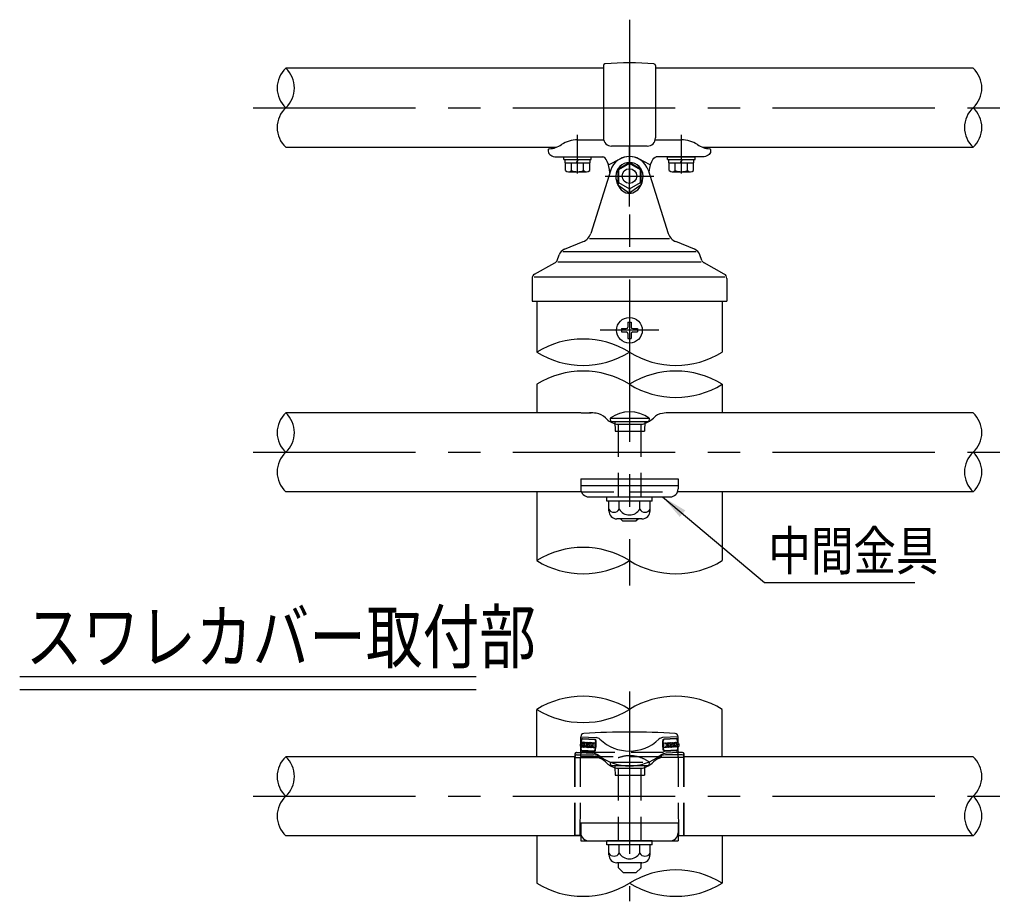
# Model space of a CAD drawing. Units: millimetres. Extents: x 93 to 9207, y 46 to 6632.
# Drawn here: x 173 to 2069, y 98 to 1795 of the extents above; entities that cross this region are included whole.
import ezdxf

# ---------------------------------------------------------------- set-up
doc = ezdxf.new("R2010")
doc.units = ezdxf.units.MM
doc.header["$LTSCALE"] = 250
doc.linetypes.add('CENTER', pattern=[2, 1.25, -0.25, 0.25, -0.25])
doc.linetypes.add('HIDDEN', pattern=[0.375, 0.25, -0.125])
for name, color, linetype in [('CENTER', 3, 'CENTER'), ('HASEN', 7, 'HIDDEN'), ('MOJI', 6, 'Continuous'), ('MOJI2', 1, 'Continuous'), ('SJC', 1, 'Continuous'), ('SJC2', 7, 'Continuous'), ('SUNPOU', 4, 'Continuous')]:
    doc.layers.add(name, color=color, linetype=linetype)
doc.styles.add('EXT08', font='ROMANS', dxfattribs={"width": 0.8, "bigfont": 'EXTFONT'})
doc.styles.get("Standard").update_dxf_attribs({"font": 'arial.ttf'})
doc.dimstyles.new('SJC', dxfattribs={"dimtxt": 0.18, "dimasz": 0.18, "dimexe": 0.18, "dimexo": 0.0625, "dimgap": 0.09, "dimtad": 0, "dimtih": 1, "dimtoh": 1, "dimdec": 4, "dimzin": 0, "dimdsep": 46, "dimtxsty": 'Standard', "dimcen": 0.09, "dimadec": 0, "dimazin": 0, "dimtfac": 1, "dimtdec": 4, "dimtofl": 0, "dimtmove": 0, "dimatfit": 3, "dimfxl": 1, "dimtolj": 1, "dimtzin": 0, "dimarcsym": 0})

# ---------------------------------------------------------------- blocks, each defined once
blk = doc.blocks.new('G')
at = {"layer": 'CENTER'}
blk.add_line((90.4, 0), (-90.4, 0), dxfattribs=at)
at = {"layer": 'SJC'}
blk.add_circle((0, 0), 39.5, dxfattribs=at)
at = {"layer": 'SJC2'}
for p, q in [((-25, 5), (-25, -5)), ((-25, 5), (-10, 5)), ((-5, 25), (5, 25)), ((-5, 25), (-5, 10)), ((5, 25), (5, 10)), ((10, 5), (25, 5)), ((25, 5), (25, -5)), ((-25, -5), (-10, -5)), ((-5, -10), (-5, -25)), ((-5, -25), (5, -25)), ((5, -10), (5, -25)), ((10, -5), (25, -5))]:
    blk.add_line(p, q, dxfattribs=at)
for centre, start, end in [((-10, 10), 270, 0), ((10, 10), 180, 270), ((-10, -10), 0, 90), ((10, -10), 90, 180)]:
    blk.add_arc(centre, 5, start, end, dxfattribs=at)
blk = doc.blocks.new('A$C4FC514EA')
at = {"layer": 'CENTER'}
for p, q in [((59.5, 58.34), (59.5, 95.49)), ((44.5, 77), (74.5, 77))]:
    blk.add_line(p, q, dxfattribs=at)
at = {"layer": 'SJC'}
for p, q in [((59.5, 85.38), (52.25, 81.19)), ((66.76, 81.19), (59.5, 85.38)), ((59.5, 85.38), (59.5, 84.8)), ((47.95, 80.74), (35.64, 41.62)), ((52.25, 81.19), (52.25, 71.69)), ((52.75, 80.9), (52.25, 81.19)), ((66.26, 80.9), (66.76, 81.19)), ((66.76, 71.69), (66.76, 81.19)), ((71.05, 80.74), (83.36, 41.62)), ((52.75, 73.1), (52.25, 71.69)), ((66.26, 73.1), (66.76, 71.69)), ((52.25, 71.69), (59.5, 66.38)), ((66.76, 71.69), (59.5, 66.38)), ((59.5, 69.2), (59.5, 66.38)), ((19.51, 32), (30.98, 36.59)), ((34.87, 38.58), (84.13, 38.58)), ((99.49, 32), (88.02, 36.59)), ((18.42, 30.6), (100.58, 30.6)), ((14.88, 25.07), (16.09, 28.45)), ((104.12, 25.07), (102.91, 28.45)), ((1.05, 16.58), (13.51, 23.45)), ((15.34, 24.13), (103.66, 24.13)), ((117.95, 16.58), (105.49, 23.45)), ((-0.5, 13.95), (-0.5, 0)), ((0.69, 15), (118.31, 15)), ((119.5, 13.95), (119.5, 0)), ((-0.5, 0), (119.5, 0))]:
    blk.add_line(p, q, dxfattribs=at)
blk.add_lwpolyline([(59.5, 84.8), (52.75, 80.9), (52.75, 73.1), (59.5, 69.2), (66.26, 73.1), (66.26, 80.9)], close=True, dxfattribs=at)
blk.add_circle((59.5, 77), 4.5, dxfattribs=at)
for centre, radius, start, end in [((59.5, 76.8), 12.2, 18.81899, 161.18101), ((59.5, 77), 8.38, 0, 180), ((28.01, 44.02), 8, 291.80141, 342.52715), ((90.99, 44.02), 8, 197.47285, 248.19859), ((21.74, 26.43), 6, 111.80141, 160.34618), ((97.26, 26.43), 6, 19.65382, 68.19859), ((12.06, 26.08), 3, 298.88658, 340.34618), ((106.94, 26.08), 3, 199.65382, 241.11342), ((2.5, 13.95), 3, 118.88658, 180), ((116.5, 13.95), 3, 0, 61.11342)]:
    blk.add_arc(centre, radius, start, end, dxfattribs=at)
blk.add_ellipse((59.5, 77), major_axis=(0, 10.62), ratio=0.788631, start_param=1.570796, end_param=4.712389, dxfattribs=at)

msp = doc.modelspace()

# ---------------------------------------------------------------- linework, layer by layer
at = {"layer": 'CENTER'}
for p, q in [((1347.104963, 1795.2589924), (1347.104963, 706.0997793)), ((622.844266, 1625.7253908), (2068.880907, 1625.7253908)), ((1247.104963, 1499.0368834), (1247.104963, 1573.5159356)), ((1447.104963, 1499.0368834), (1447.104963, 1573.5159356)), ((622.8439171, 962.447725), (2068.8805581, 962.447725)), ((1347.104963, 502.0861736), (1347.104963, 98.0817782)), ((622.8439171, 300.319127), (2068.8805581, 300.319127))]:
    msp.add_line(p, q, dxfattribs=at)
at = {"layer": 'HASEN'}
for p, q in [((1325.229963, 1016.510225), (1325.229963, 876.510225)), ((1368.979963, 1016.510225), (1368.979963, 876.510225)), ((1254.4025833, 886.510225), (1439.8073427, 886.510225)), ((1253.3546883, 376.881627), (1253.3546883, 381.8597325)), ((1256.4796883, 384.9847325), (1437.7302377, 384.9847325)), ((1440.8552377, 376.881627), (1440.8552377, 381.8597325)), ((1242.0425257, 225.006627), (1242.0425257, 375.006627)), ((1242.3550257, 225.006627), (1242.3550257, 375.006627)), ((1252.354963, 225.006627), (1252.8485828, 375.006627)), ((1253.354963, 376.881627), (1253.354963, 376.256627)), ((1253.354963, 376.881627), (1440.854963, 376.881627)), ((1310.5266009, 365.7703673), (1383.6833251, 365.7703673)), ((1440.854963, 376.881627), (1440.854963, 376.256627)), ((1441.854963, 225.006627), (1441.323713, 375.006627)), ((1451.8549003, 225.006627), (1451.8549003, 375.006627)), ((1452.1674003, 225.006627), (1452.1674003, 375.006627)), ((1318.9874293, 355.2719882), (1319.493837, 340.7703673)), ((1325.229963, 354.381627), (1325.229963, 214.381627)), ((1325.229963, 354.381627), (1325.229963, 214.381627)), ((1333.534365, 359.5203673), (1360.675561, 359.5203673)), ((1368.979963, 354.381627), (1368.979963, 214.381627)), ((1368.979963, 354.381627), (1368.979963, 214.381627)), ((1376.2625651, 355.624796), (1375.743837, 340.7703673)), ((1319.493837, 340.7703673), (1375.743837, 340.7703673)), ((1252.354963, 225.006627), (1242.0425257, 225.0063753)), ((1441.854963, 225.006627), (1452.1674003, 225.006627))]:
    msp.add_line(p, q, dxfattribs=at)
for centre, radius, start, end in [((1256.4796883, 381.8597325), 3.125, 89.9999999998, 179.9999999999), ((1437.7302377, 381.8597325), 3.125, 0.0000000002, 89.9999999998), ((1347.618837, 315.7703673), 62.5, 53.7189761093, 126.704110963)]:
    msp.add_arc(centre, radius, start, end, dxfattribs=at)
at = {"layer": 'MOJI'}
msp.add_line((1607.222975, 711.8307319), (1896.8340862, 711.8307319), dxfattribs=at)
at = {"layer": 'MOJI2'}
for p, q in [((172.9741415, 530.8125306), (1052.1984807, 530.8125306)), ((172.9741415, 505.8125306), (1052.1984807, 505.8125306))]:
    msp.add_line(p, q, dxfattribs=at)
at = {"layer": 'SJC'}
for p, q in [((1297.1049716, 1707.203598), (1297.1049716, 1567.6065742)), ((1397.1049716, 1707.203598), (1397.1049716, 1567.6065742)), ((1297.1049716, 1701.6624285), (685.344235, 1701.6624285)), ((2008.8667006, 1701.6624285), (1397.1049716, 1701.6624285)), ((1247.104963, 1563.92403), (1297.5451274, 1563.92403)), ((1396.6648158, 1563.92403), (1447.104963, 1563.92403)), ((685.344235, 1549.7874285), (1206.6485998, 1549.7874285)), ((1190.8570295, 1545.0999285), (1190.8570295, 1541.9749285)), ((1381.4799716, 1551.9815742), (1312.7299716, 1551.9815742)), ((1487.5613262, 1549.7874285), (2008.8667006, 1549.7874285)), ((1503.3528965, 1545.1286456), (1503.3528965, 1541.9749285)), ((1206.479963, 1531.0374285), (1295.542463, 1531.0374285)), ((1308.2597716, 1516.552259), (1327.6629037, 1526.893015)), ((1385.9501544, 1516.552259), (1366.5470223, 1526.893015)), ((1487.729963, 1531.0374285), (1398.667463, 1531.0374285)), ((1168.5115619, 1253.4146209), (1168.5115619, 1155.1800218)), ((1525.6983641, 1253.4146209), (1525.6983641, 1155.1804525)), ((1168.5115619, 1093.4562845), (1168.5115619, 1038.385225)), ((1525.6983641, 1093.4558537), (1525.6983641, 1038.385225)), ((1253.354963, 1038.385225), (685.3442498, 1038.385225)), ((1253.917463, 1038.385225), (1273.1338472, 1038.385225)), ((1310.118837, 1027.8989653), (1310.743837, 1021.6489653)), ((1310.118837, 1027.8989653), (1385.118837, 1027.8989653)), ((1385.118837, 1027.8989653), (1384.493837, 1021.6489653)), ((2008.863376, 1038.385225), (1424.3411515, 1038.385225)), ((1310.743837, 1021.6489653), (1384.493837, 1021.6489653)), ((1318.8390726, 1021.6489653), (1319.493837, 1002.8989653)), ((1322.104963, 1016.510225), (1372.104963, 1016.510225)), ((1376.3986015, 1021.6489653), (1375.743837, 1002.8989653)), ((1319.493837, 1002.8989653), (1375.743837, 1002.8989653)), ((1253.354963, 911.5132738), (1440.854963, 911.5132738)), ((1253.354963, 911.5132738), (1253.354963, 892.135225)), ((1440.854963, 911.5132738), (1440.854963, 892.135225)), ((1254.4025833, 886.510225), (685.3442498, 886.510225)), ((1168.5115619, 886.510225), (1168.5115619, 753.9729458)), ((1268.979963, 876.510225), (1425.229963, 876.510225)), ((1303.354963, 868.697725), (1303.354963, 876.510225)), ((1390.854963, 868.697725), (1390.854963, 876.510225)), ((2008.863376, 886.510225), (1439.8073427, 886.510225)), ((1525.6983641, 886.510225), (1525.6983641, 753.9729458)), ((1390.854963, 868.697725), (1303.354963, 868.697725)), ((1307.412132, 849.947725), (1307.412132, 868.697725)), ((1327.2585475, 853.072725), (1327.2585475, 868.697725)), ((1366.9513785, 853.072725), (1366.9513785, 868.697725)), ((1386.797794, 849.947725), (1386.797794, 868.697725)), ((1371.172794, 834.322725), (1323.037132, 834.322725)), ((1334.604963, 829.635225), (1329.917463, 834.322725)), ((1364.292463, 834.322725), (1359.604963, 829.635225)), ((1359.604963, 829.635225), (1334.604963, 829.635225)), ((1168.5115619, 376.256627), (1168.5115619, 467.5913638)), ((1525.6983641, 376.256627), (1525.6983641, 467.5913638)), ((1253.354963, 403.2814268), (1253.354963, 414.9128922)), ((1253.354963, 414.675798), (1283.2979582, 413.1065521)), ((1256.4435913, 410.6023191), (1280.7966678, 409.3260285)), ((1256.4844787, 411.3824984), (1280.8375553, 410.1062078)), ((1440.854963, 414.675798), (1410.9119678, 413.1065521)), ((1437.7254473, 411.3824984), (1413.3723707, 410.1062078)), ((1437.7663347, 410.6023191), (1413.4132582, 409.3260285)), ((1440.854963, 403.2814268), (1440.854963, 414.9128922)), ((1242.0425257, 381.725377), (1242.0425257, 375.006627)), ((1242.3550257, 376.881627), (1242.3550257, 381.725377)), ((1245.1675257, 384.850377), (1251.792463, 384.850377)), ((1245.4800257, 380.006627), (1277.8198723, 380.006627)), ((1251.792463, 384.850377), (1276.1455396, 383.5740864)), ((1253.354963, 386.412877), (1253.354963, 395.9591249)), ((1255.2578547, 387.9771187), (1279.6109313, 386.7008281)), ((1255.2987422, 388.757298), (1279.6518188, 387.4810074)), ((1438.9111838, 388.757298), (1414.5581072, 387.4810074)), ((1438.9520713, 387.9771187), (1414.5989947, 386.7008281)), ((1448.7299003, 380.006627), (1416.3900537, 380.006627)), ((1442.417463, 384.850377), (1418.0643864, 383.5740864)), ((1440.854963, 386.412877), (1440.854963, 395.9591249)), ((1444.979963, 384.850377), (1442.417463, 384.850377)), ((1449.0424003, 384.850377), (1442.417463, 384.850377)), ((1451.8549003, 375.006627), (1451.8549003, 381.725377)), ((1452.1674003, 375.006627), (1452.1674003, 381.725377)), ((1242.0425257, 376.256627), (685.3442498, 376.256627)), ((1242.0425257, 375.006627), (1292.5511334, 375.006627)), ((1242.3550257, 375.006627), (1242.3550257, 376.881627)), ((1293.2528347, 375.006627), (1292.5511334, 375.006627)), ((1310.118837, 365.7703673), (1310.26367, 365.878665)), ((1310.118837, 365.7703673), (1310.743837, 359.5203673)), ((1310.118837, 365.7703673), (1310.5266009, 365.7703673)), ((1385.118837, 365.7703673), (1383.6833251, 365.7703673)), ((1385.118837, 365.7703673), (1384.493837, 359.5203673)), ((1385.118837, 365.7703673), (1384.6029762, 366.1531367)), ((1401.6587926, 375.006627), (1400.9570913, 375.006627)), ((1438.198713, 375.006627), (1401.6587926, 375.006627)), ((1452.1674003, 375.006627), (1401.6587926, 375.006627)), ((2008.865847, 376.256627), (1452.1674003, 376.256627)), ((1310.743837, 359.5203673), (1333.534365, 359.5203673)), ((1318.8390726, 359.5203673), (1318.9874293, 355.2719882)), ((1322.104963, 354.381627), (1372.104963, 354.381627)), ((1360.675561, 359.5203673), (1384.493837, 359.5203673)), ((1376.3986015, 359.5203673), (1376.2625651, 355.624796)), ((1253.354963, 249.3846759), (1253.354963, 230.006627)), ((1253.354963, 249.3846759), (1440.854963, 249.3846759)), ((1440.854963, 249.3846759), (1440.854963, 230.006627)), ((1254.4025833, 224.381627), (685.3442498, 224.381627)), ((1168.5115619, 224.381627), (1168.5115619, 133.0468902)), ((1253.354963, 224.381627), (1253.354963, 214.381627)), ((1253.354963, 214.381627), (1440.854963, 214.381627)), ((1303.354963, 206.569127), (1303.354963, 214.381627)), ((1390.854963, 214.381627), (1303.354963, 214.381627)), ((1390.854963, 206.569127), (1390.854963, 214.381627)), ((2008.865847, 224.381627), (1439.8073427, 224.381627)), ((1440.854963, 224.381627), (1440.854963, 214.381627)), ((1441.854963, 225.006627), (1448.104963, 225.006627)), ((1525.6983641, 224.381627), (1525.6983641, 133.0468902)), ((1390.854963, 206.569127), (1303.354963, 206.569127)), ((1307.412132, 187.819127), (1307.412132, 206.569127)), ((1327.2585475, 190.944127), (1327.2585475, 206.569127)), ((1366.9513785, 190.944127), (1366.9513785, 206.569127)), ((1386.797794, 187.819127), (1386.797794, 206.569127)), ((1371.172794, 172.194127), (1323.037132, 172.194127)), ((1325.229963, 172.194127), (1325.229963, 163.1592414)), ((1368.979963, 172.194127), (1368.979963, 162.1314933)), ((1325.229963, 163.1592414), (1335.118837, 153.2703673)), ((1335.118837, 153.2703673), (1360.118837, 153.2703673)), ((1368.979963, 162.1314933), (1360.118837, 153.2703673))]:
    msp.add_line(p, q, dxfattribs=at)
for centre, radius, start, end in [((1300.2299716, 1707.203598), 3.125, 95.0620929644, 180), ((1347.1049716, 1178.0256535), 534.375, 84.9379070356, 95.0620929644), ((1393.9799716, 1707.203598), 3.125, 0, 84.9379070356), ((720.1096001, 1663.6941408), 51.4809838, 132.4786005575, 227.5213994425), ((650.5778602, 1663.6941408), 51.4809838, 312.4786005575, 47.5213994425), ((1974.1003259, 1663.6941408), 51.4809838, 312.4786005575, 47.5213994425), ((720.1096001, 1587.7566408), 51.4809838, 132.4786005575, 227.5213994425), ((2043.6320658, 1587.7566408), 51.4809838, 132.4786005575, 227.5213994425), ((1974.1003259, 1587.7566408), 51.4809838, 312.4786005575, 47.5213994425), ((1188.8229548, 1596.9958519), 50.4617564, 274.0871233088, 303.0793434869), ((1246.8090513, 1509.0109545), 54.9138728, 89.6912515581, 123.6691768644), ((1312.7299716, 1567.6065742), 15.625, 180, 270), ((1381.4799716, 1567.6065742), 15.625, 270, 0), ((1447.4008747, 1509.0109545), 54.9138728, 56.3308231356, 90.3087484419), ((1505.3869712, 1596.9958519), 50.4617564, 236.9206565131, 265.9128766912), ((1192.4195295, 1545.0999285), 1.5625, 90, 180), ((1501.7903965, 1545.0999267), 1.5625, 0, 89.9990494633), ((1307.524897, 1517.9311591), 1.5625, 197.1750756764, 298.0550553891), ((1347.104963, 1490.4124285), 41.337959, 61.944944611, 118.055031602), ((1386.685029, 1517.9311591), 1.5625, 241.9449446114, 342.8249243229), ((1257.8079136, 1010.520917), 170.000646, 58.3133960184, 121.6866039816), ((1257.8079136, 1299.8395573), 170.000646, 238.3133960184, 301.6866039816), ((1436.4013147, 1299.8395573), 170.000646, 238.3133960183, 301.6866039816), ((1257.8079136, 948.7967489), 170.000646, 58.3133960183, 121.6866039816), ((1436.4013147, 948.7967489), 170.000646, 58.3133960184, 121.6866039816), ((1436.4013147, 1238.1153893), 170.000646, 238.3133960184, 301.6866039816), ((720.1101198, 1000.416475), 51.4809838, 132.4786005575, 227.5213994425), ((650.5783798, 1000.416475), 51.4809838, 312.4786005575, 47.5213994425), ((1270.4358308, 944.635225), 93.75, 82.3207991935, 90), ((1278.787483, 1006.5747108), 31.25, 44.5338508383, 82.3207991935), ((1332.7421009, 1059.6584626), 44.4400621, 224.5338508383, 256.151276828), ((1347.618837, 977.8989653), 62.5, 53.1301023541, 126.8698976459), ((1361.4678251, 1059.6584626), 44.4400621, 283.848723172, 315.3680645557), ((1415.3314899, 1006.4824238), 31.25, 98.2883261792, 135.3680645557), ((1424.3411515, 944.635225), 93.75, 90, 98.2883261792), ((1974.099977, 1000.416475), 51.4809838, 312.4786005575, 47.5213994425), ((720.1101198, 924.478975), 51.4809838, 132.4786005575, 227.5213994425), ((2043.6317169, 924.478975), 51.4809838, 132.4786005575, 227.5213994425), ((1974.099977, 924.478975), 51.4809838, 312.4786005575, 47.5213994425), ((1268.979963, 892.135225), 15.625, 180, 270), ((1425.229963, 892.135225), 15.625, 270, 0), ((1317.3353397, 858.1690979), 11.1554054, 207.1841798362, 332.8158201638), ((1323.037132, 849.947725), 15.625, 180, 270), ((1347.104963, 865.0444099), 23.1776066, 211.0990721118, 328.9009278882), ((1376.8745863, 858.1690979), 11.1554054, 207.1841798362, 332.8158201638), ((1371.172794, 849.947725), 15.625, 270, 0), ((1257.8079136, 609.313841), 170.000646, 58.3133960184, 121.6866039816), ((1257.8079136, 898.6324814), 170.000646, 238.3133960184, 301.6866039816), ((1436.4013147, 898.6324814), 170.000646, 238.3133960183, 301.6866039816), ((1257.8082624, 322.9320437), 170.000646, 58.3133960184, 121.6866039816), ((1436.4016636, 322.9320437), 170.000646, 58.3133960184, 121.6866039816), ((1257.8082624, 612.250684), 170.000646, 238.3133960184, 301.6866039816), ((1259.604963, 414.9128922), 6.25, 93.5793217062, 180), ((1347.104963, -983.9156146), 1407.8125, 86.4206782938, 93.5793217062), ((1434.604963, 414.9128922), 6.25, 0, 86.4206782938), ((1282.7091787, 401.8719698), 11.25, 48.0351988479, 87), ((1347.104963, 469.3801349), 82.0516598, 226.120898385, 313.879101615), ((1411.5007473, 401.8719698), 11.25, 93, 131.9648011521), ((1245.1675257, 381.725377), 3.125, 90, 180), ((1245.4800257, 381.725377), 3.125, 90, 180), ((1245.4800257, 376.881627), 3.125, 90, 180), ((1251.792463, 386.412877), 1.5625, 270, 0), ((1270.9836992, 353.1707167), 30.8384417, 57.8228687846, 80.3642862123), ((1277.8198723, 353.756627), 26.25, 55.6014921328, 90), ((1347.104963, 454.9506031), 96.3903057, 231.7318684351, 308.2681315649), ((1416.3900537, 353.756627), 26.25, 90, 124.3985078672), ((1423.2262268, 353.1707167), 30.8384417, 99.6357137877, 122.1771312154), ((1442.417463, 386.412877), 1.5625, 180, 270), ((1448.7299003, 381.725377), 3.125, 0, 90), ((1448.7299003, 376.881627), 3.125, 0, 90), ((1449.0424003, 381.725377), 3.125, 0, 90), ((720.1101198, 338.287877), 51.4809838, 132.4786005575, 227.5213994425), ((650.5783798, 338.287877), 51.4809838, 312.4786005575, 47.5213994425), ((1278.787483, 344.4461129), 31.25, 44.5338508384, 77.9419508668), ((1332.7421009, 397.5298647), 44.4400621, 224.5338508384, 256.151276828), ((1361.4678251, 397.5298647), 44.4400621, 283.848723172, 315.3680645557), ((1415.3314899, 344.3538258), 31.25, 101.2193098274, 135.3680645557), ((1974.099977, 338.287877), 51.4809838, 312.4786005575, 47.5213994425), ((720.1101198, 262.350377), 51.4809838, 132.4786005575, 227.5213994425), ((2043.6317169, 262.350377), 51.4809838, 132.4786005575, 227.5213994425), ((1974.099977, 262.350377), 51.4809838, 312.4786005575, 47.5213994425), ((1268.979963, 230.006627), 15.625, 180, 270), ((1425.229963, 230.006627), 15.625, 270, 0), ((1317.3353397, 196.0405), 11.1554054, 207.1841798362, 332.8158201638), ((1347.104963, 202.9158119), 23.1776066, 211.0990721117, 328.9009278883), ((1376.8745863, 196.0405), 11.1554054, 207.1841798362, 332.8158201638), ((1323.037132, 187.819127), 15.625, 180, 270), ((1371.172794, 187.819127), 15.625, 270, 0), ((1436.4016636, -11.6124299), 170.000646, 58.3133960184, 121.6866039816), ((1257.8082624, 277.7062104), 170.000646, 238.3133960184, 301.6866039816), ((1436.4016636, 277.7062104), 170.000646, 238.3133960184, 301.6866039816)]:
    msp.add_arc(centre, radius, start, end, dxfattribs=at)
for centre, major_axis, ratio, start_param, end_param in [((1206.479963, 1541.9749285), (15.6229335, 0), 0.7000925933, 3.1415926536, 4.7123889804), ((1295.542463, 1490.4124285), (0, 40.625), 0.3461538462, -1.3290986349, 0), ((1255.6954894, 399.6890154), (-0.2453248, -4.6810759), 0.7999219813, 3.1415926536, 6.2831853072), ((1258.4209065, 399.5461824), (-0.2453248, -4.6810759), 0.7999219813, 3.1415926536, 6.2831853072), ((1255.6954894, 399.6890154), (-0.2453248, -4.6810759), 0.177144452, 2.5032241639, 3.1415926536), ((1261.1463236, 399.4033493), (-0.2453248, -4.6810759), 0.7999219813, 3.1415926536, 6.2831853072), ((1258.4209065, 399.5461824), (-0.2453248, -4.6810759), 0.177144452, 2.5032241639, 3.1415926536), ((1263.8717407, 399.2605163), (-0.2453248, -4.6810759), 0.7999219813, 3.1415926536, 6.2831853072), ((1261.1463236, 399.4033493), (-0.2453248, -4.6810759), 0.177144452, 2.5032241639, 3.1415926536), ((1266.5971578, 399.1176832), (-0.2453248, -4.6810759), 0.7999219813, 3.1415926536, 6.2831853072), ((1263.8717407, 399.2605163), (-0.2453248, -4.6810759), 0.177144452, 2.5032241639, 3.1415926536), ((1269.3225749, 398.9748502), (-0.2453248, -4.6810759), 0.7999219813, 3.1415926536, 6.2831853072), ((1266.5971578, 399.1176832), (-0.2453248, -4.6810759), 0.177144452, 2.5032241639, 3.1415926536), ((1272.047992, 398.8320171), (-0.2453248, -4.6810759), 0.7999219813, 3.1415926536, 6.2831853072), ((1269.3225749, 398.9748502), (-0.2453248, -4.6810759), 0.177144452, 2.5032241639, 3.1415926536), ((1274.7734091, 398.689184), (-0.2453248, -4.6810759), 0.7999219813, 3.1415926536, 6.2831853072), ((1272.047992, 398.8320171), (-0.2453248, -4.6810759), 0.177144452, 2.5032241639, 3.1415926536), ((1277.4988262, 398.546351), (-0.2453248, -4.6810759), 0.7999219813, 3.1415926536, 6.2831853072), ((1274.7734091, 398.689184), (-0.2453248, -4.6810759), 0.177144452, 2.5032241639, 3.1415926536), ((1280.2242433, 398.4035179), (-0.2453248, -4.6810759), 0.7999219813, 3.1415926536, 6.2831853072), ((1277.4988262, 398.546351), (-0.2453248, -4.6810759), 0.177144452, 2.5032241639, 3.1415926536), ((1280.2242433, 398.4035179), (-0.5724245, -10.9225105), 0.1751465809, 0, 3.1415926536), ((1280.2154957, 398.4039846), (-0.2540724, -4.6806093), 0.177144452, 0, 3.1415926536), ((1438.3387593, 399.6798086), (0.5724245, -10.9225105), 0.1751465809, 1.9694271898, 3.1415926536), ((1255.6954894, 399.6890154), (-0.2453248, -4.6810759), 0.177144452, 0, 0.6383684897), ((1258.4209065, 399.5461824), (-0.2453248, -4.6810759), 0.177144452, 0, 0.6383684897), ((1261.1463236, 399.4033493), (-0.2453248, -4.6810759), 0.177144452, 0, 0.6383684897), ((1263.8717407, 399.2605163), (-0.2453248, -4.6810759), 0.177144452, 0, 0.6383684897), ((1266.5971578, 399.1176832), (-0.2453248, -4.6810759), 0.177144452, 0, 0.6383684897), ((1269.3225749, 398.9748502), (-0.2453248, -4.6810759), 0.177144452, 0, 0.6383684897), ((1272.047992, 398.8320171), (-0.2453248, -4.6810759), 0.177144452, 0, 0.6383684897), ((1274.7734091, 398.689184), (-0.2453248, -4.6810759), 0.177144452, 0, 0.6383684897), ((1277.4988262, 398.546351), (-0.2453248, -4.6810759), 0.177144452, 0, 0.6383684897), ((1438.3387593, 399.6798086), (0.5724245, -10.9225105), 0.1751465809, 0, 1.1721654638)]:
    msp.add_ellipse(centre, major_axis=major_axis, ratio=ratio, start_param=start_param, end_param=end_param, dxfattribs=at)
at = {"layer": 'SJC', "extrusion": (0, 0, -1)}
for centre, major_axis, ratio, start_param, end_param in [((1487.729963, 1541.9749285), (-15.6229335, 0), 0.7000925933, 3.1415926536, 4.7123889804), ((1398.667463, 1490.4124285), (0, 40.625), 0.3461538462, -1.3290986349, 0), ((1255.8711667, 399.6798086), (-0.5724245, -10.9225105), 0.1751465809, 1.9694271898, 3.1415926536), ((1413.9856827, 398.4035179), (0.5724245, -10.9225105), 0.1751465809, 0, 3.1415926536), ((1413.9856827, 398.4035179), (0.2453248, -4.6810759), 0.177144452, 0, 3.1415926536), ((1413.9856827, 398.4035179), (0.2453248, -4.6810759), 0.7999219813, -3.1415926536, 0), ((1416.7110998, 398.546351), (0.2453248, -4.6810759), 0.177144452, 2.5032241639, 3.1415926536), ((1416.7110998, 398.546351), (0.2453248, -4.6810759), 0.7999219813, -3.1415926536, 0), ((1419.4365169, 398.689184), (0.2453248, -4.6810759), 0.177144452, 2.5032241639, 3.1415926536), ((1419.4365169, 398.689184), (0.2453248, -4.6810759), 0.7999219813, -3.1415926536, 0), ((1422.161934, 398.8320171), (0.2453248, -4.6810759), 0.177144452, 2.5032241639, 3.1415926536), ((1422.161934, 398.8320171), (0.2453248, -4.6810759), 0.7999219813, -3.1415926536, 0), ((1424.8873511, 398.9748502), (0.2453248, -4.6810759), 0.177144452, 2.5032241639, 3.1415926536), ((1424.8873511, 398.9748502), (0.2453248, -4.6810759), 0.7999219813, -3.1415926536, 0), ((1427.6127682, 399.1176832), (0.2453248, -4.6810759), 0.177144452, 2.5032241639, 3.1415926536), ((1427.6127682, 399.1176832), (0.2453248, -4.6810759), 0.7999219813, -3.1415926536, 0), ((1430.3381853, 399.2605163), (0.2453248, -4.6810759), 0.177144452, 2.5032241639, 3.1415926536), ((1430.3381853, 399.2605163), (0.2453248, -4.6810759), 0.7999219813, -3.1415926536, 0), ((1433.0636024, 399.4033493), (0.2453248, -4.6810759), 0.177144452, 2.5032241639, 3.1415926536), ((1433.0636024, 399.4033493), (0.2453248, -4.6810759), 0.7999219813, -3.1415926536, 0), ((1435.7890195, 399.5461824), (0.2453248, -4.6810759), 0.177144452, 2.5032241639, 3.1415926536), ((1435.7890195, 399.5461824), (0.2453248, -4.6810759), 0.7999219813, -3.1415926536, 0), ((1438.5144366, 399.6890154), (0.2453248, -4.6810759), 0.177144452, 2.5032241639, 3.1415926536), ((1438.5144366, 399.6890154), (0.2453248, -4.6810759), 0.7999219813, -3.1415926536, 0), ((1255.8711667, 399.6798086), (-0.5724245, -10.9225105), 0.1751465809, 0, 1.1721654638), ((1416.7110998, 398.546351), (0.2453248, -4.6810759), 0.177144452, 0, 0.6383684897), ((1419.4365169, 398.689184), (0.2453248, -4.6810759), 0.177144452, 0, 0.6383684897), ((1422.161934, 398.8320171), (0.2453248, -4.6810759), 0.177144452, 0, 0.6383684897), ((1424.8873511, 398.9748502), (0.2453248, -4.6810759), 0.177144452, 0, 0.6383684897), ((1427.6127682, 399.1176832), (0.2453248, -4.6810759), 0.177144452, 0, 0.6383684897), ((1430.3381853, 399.2605163), (0.2453248, -4.6810759), 0.177144452, 0, 0.6383684897), ((1433.0636024, 399.4033493), (0.2453248, -4.6810759), 0.177144452, 0, 0.6383684897), ((1435.7890195, 399.5461824), (0.2453248, -4.6810759), 0.177144452, 0, 0.6383684897), ((1438.5144366, 399.6890154), (0.2453248, -4.6810759), 0.177144452, 0, 0.6383684897)]:
    msp.add_ellipse(centre, major_axis=major_axis, ratio=ratio, start_param=start_param, end_param=end_param, dxfattribs=at)
at = {"layer": 'SJC'}
for points, knots in [([(1253.5552549, 404.1100271), (1253.6345475, 404.7360253), (1253.7251483, 405.355739), (1253.9274698, 406.5448998), (1254.0391523, 407.1140442), (1254.2801869, 408.1654624), (1254.4093617, 408.6473343), (1254.6826706, 409.4996743), (1254.8259131, 409.8695855), (1255.1378507, 410.4996651), (1255.3010751, 410.7622001), (1255.6383421, 411.0940177), (1255.7687174, 411.1952436), (1256.0927046, 411.3473067), (1256.2888197, 411.3927525), (1256.4844787, 411.3824984)], [1.9694271898, 1.9694271898, 1.9694271898, 1.9694271898, 2.1647881004, 2.1647881004, 2.3601490111, 2.3601490111, 2.5555099217, 2.5555099217, 2.7508708323, 2.7508708323, 2.946231743, 2.946231743, 3.0439121983, 3.0439121983, 3.1415926536, 3.1415926536, 3.1415926536, 3.1415926536]), ([(1279.6109313, 386.7008281), (1279.7360004, 386.6942735), (1279.8631909, 386.7097303), (1280.0965863, 386.7758802), (1280.2030182, 386.8257699), (1280.4839695, 386.999236), (1280.6192714, 387.1353935), (1281.0204995, 387.6519763), (1281.2006113, 388.0368249), (1281.7777557, 389.5930023), (1282.1213967, 391.1134959), (1282.6494476, 394.601638), (1282.8263899, 396.5245935), (1283.0085361, 400.000151), (1283.0335668, 401.9310679), (1282.8730187, 405.4552979), (1282.690195, 407.0033823), (1282.2788771, 408.6113629), (1282.1399796, 409.01293), (1281.7949471, 409.5686227), (1281.6746188, 409.7181772), (1281.4133387, 409.9200604), (1281.3127048, 409.980802), (1281.0875024, 410.070986), (1280.9626243, 410.0996532), (1280.8375553, 410.1062078)], [0, 0, 0, 0, 0.0654498469, 0.0654498469, 0.1308996939, 0.1308996939, 0.2617993878, 0.2617993878, 0.5235987756, 0.5235987756, 1.0471975512, 1.0471975512, 1.5707963268, 1.5707963268, 2.0943951024, 2.0943951024, 2.617993878, 2.617993878, 2.8797932658, 2.8797932658, 3.0106929597, 3.0106929597, 3.0761428066, 3.0761428066, 3.1415926536, 3.1415926536, 3.1415926536, 3.1415926536]), ([(1414.5989947, 386.7008281), (1414.4739256, 386.6942735), (1414.3467351, 386.7097303), (1414.1133397, 386.7758802), (1414.0069078, 386.8257699), (1413.7259565, 386.999236), (1413.5906546, 387.1353935), (1413.1894265, 387.6519763), (1413.0093147, 388.0368249), (1412.4321703, 389.5930023), (1412.0885293, 391.1134959), (1411.5604784, 394.601638), (1411.3835361, 396.5245935), (1411.2013899, 400.000151), (1411.1763592, 401.9310679), (1411.3369073, 405.4552979), (1411.519731, 407.0033823), (1411.9310489, 408.6113629), (1412.0699464, 409.01293), (1412.4149789, 409.5686227), (1412.5353072, 409.7181772), (1412.7965873, 409.9200604), (1412.8972212, 409.980802), (1413.1224236, 410.070986), (1413.2473017, 410.0996532), (1413.3723707, 410.1062078)], [0, 0, 0, 0, 0.0654498469, 0.0654498469, 0.1308996939, 0.1308996939, 0.2617993878, 0.2617993878, 0.5235987756, 0.5235987756, 1.0471975512, 1.0471975512, 1.5707963268, 1.5707963268, 2.0943951024, 2.0943951024, 2.617993878, 2.617993878, 2.8797932658, 2.8797932658, 3.0106929597, 3.0106929597, 3.0761428066, 3.0761428066, 3.1415926536, 3.1415926536, 3.1415926536, 3.1415926536]), ([(1440.6546711, 404.1100271), (1440.5753785, 404.7360253), (1440.4847777, 405.355739), (1440.2824562, 406.5448998), (1440.1707737, 407.1140442), (1439.9297391, 408.1654624), (1439.8005643, 408.6473343), (1439.5272554, 409.4996743), (1439.3840129, 409.8695855), (1439.0720753, 410.4996651), (1438.9088509, 410.7622001), (1438.5715839, 411.0940177), (1438.4412086, 411.1952436), (1438.1172214, 411.3473067), (1437.9211063, 411.3927525), (1437.7254473, 411.3824984)], [1.9694271898, 1.9694271898, 1.9694271898, 1.9694271898, 2.1647881004, 2.1647881004, 2.3601490111, 2.3601490111, 2.5555099217, 2.5555099217, 2.7508708323, 2.7508708323, 2.946231743, 2.946231743, 3.0439121983, 3.0439121983, 3.1415926536, 3.1415926536, 3.1415926536, 3.1415926536]), ([(1255.2578547, 387.9771187), (1255.0621957, 387.9873728), (1254.8719053, 388.0530693), (1254.5655879, 388.2381652), (1254.4465078, 388.3524645), (1254.1457728, 388.7177184), (1254.0108849, 388.9958768), (1253.7665174, 389.6551111), (1253.6627258, 390.0379688), (1253.4882816, 390.8745314), (1253.4161641, 391.3181452), (1253.354963, 391.7979618)], [0, 0, 0, 0, 0.09768045532, 0.09768045532, 0.19536091063, 0.19536091063, 0.39072182127, 0.39072182127, 0.5860827319, 0.5860827319, 0.76375148944, 0.76375148944, 0.76375148944, 0.76375148944]), ([(1438.9520713, 387.9771187), (1439.1477303, 387.9873728), (1439.3380207, 388.0530693), (1439.6443381, 388.2381652), (1439.7634182, 388.3524645), (1440.0641532, 388.7177184), (1440.1990411, 388.9958768), (1440.4434086, 389.6551111), (1440.5472002, 390.0379688), (1440.7216444, 390.8745314), (1440.7937619, 391.3181452), (1440.854963, 391.7979618)], [0, 0, 0, 0, 0.09768045532, 0.09768045532, 0.19536091063, 0.19536091063, 0.39072182127, 0.39072182127, 0.5860827319, 0.5860827319, 0.76375148944, 0.76375148944, 0.76375148944, 0.76375148944])]:
    msp.add_open_spline(points, degree=3, knots=knots, dxfattribs=at)
at = {"layer": 'SJC2'}
for p, q in [((1220.584963, 1531.0374285), (1273.624963, 1531.0374285)), ((1220.584963, 1526.0454285), (1220.584963, 1531.0374285)), ((1220.584963, 1526.0454285), (1273.624963, 1526.0454285)), ((1223.080963, 1519.8054285), (1223.080963, 1526.0454285)), ((1223.080963, 1519.8054285), (1271.128963, 1519.8054285)), ((1223.6876361, 1504.776231), (1223.6876361, 1519.8054285)), ((1235.3962995, 1504.776231), (1235.3962995, 1519.8054285)), ((1245.1767468, 1519.8054285), (1249.184963, 1526.0454285)), ((1258.8136265, 1504.776231), (1258.8136265, 1519.8054285)), ((1270.5222899, 1504.776231), (1270.5222899, 1519.8054285)), ((1271.128963, 1519.8054285), (1271.128963, 1526.0454285)), ((1273.624963, 1526.0454285), (1273.624963, 1531.0374285)), ((1420.584963, 1531.0374285), (1473.624963, 1531.0374285)), ((1420.584963, 1526.0454285), (1420.584963, 1531.0374285)), ((1420.584963, 1526.0454285), (1473.624963, 1526.0454285)), ((1423.080963, 1519.8054285), (1423.080963, 1526.0454285)), ((1423.080963, 1519.8054285), (1471.128963, 1519.8054285)), ((1423.6876361, 1504.776231), (1423.6876361, 1519.8054285)), ((1435.3962995, 1504.776231), (1435.3962995, 1519.8054285)), ((1445.1767468, 1519.8054285), (1449.184963, 1526.0454285)), ((1458.8136265, 1504.776231), (1458.8136265, 1519.8054285)), ((1470.5222899, 1504.776231), (1470.5222899, 1519.8054285)), ((1471.128963, 1519.8054285), (1471.128963, 1526.0454285)), ((1473.624963, 1526.0454285), (1473.624963, 1531.0374285)), ((1229.5419678, 1502.6454285), (1264.6679582, 1502.6454285)), ((1429.5419678, 1502.6454285), (1464.6679582, 1502.6454285)), ((1253.354963, 898.3882738), (1440.854963, 898.3882738))]:
    msp.add_line(p, q, dxfattribs=at)
for centre, radius, start, end in [((1229.5419678, 1511.7531519), 9.1077234, 230.0000000001, 310), ((1247.104963, 1535.8801183), 33.2346897, 249.3717903687, 290.6282096313), ((1264.6679582, 1511.7531519), 9.1077234, 230.0000000001, 310), ((1429.5419678, 1511.7531519), 9.1077234, 230.0000000001, 310), ((1447.104963, 1535.8801183), 33.2346897, 249.3717903687, 290.6282096313), ((1464.6679582, 1511.7531519), 9.1077234, 230.0000000001, 310)]:
    msp.add_arc(centre, radius, start, end, dxfattribs=at)

# ---------------------------------------------------------------- block references
at = {"layer": 'HASEN', "xscale": 3.125, "yscale": 3.125, "zscale": 3.125}
msp.add_blockref('A$C4FC514EA', (1161.1674161, 1253.6253607), dxfattribs=at)
at = {"layer": 'SUNPOU', "xscale": 0.6250000000004547, "yscale": 0.6250000000004547, "zscale": 0.6250000000004547}
msp.add_blockref('G', (1347.1048678, 1197.3753876), dxfattribs=at)

# ---------------------------------------------------------------- texts
at = {"layer": 'MOJI', "style": 'EXT08', "width": 0.8}
msp.add_text('中間金具', height=75, dxfattribs=at).set_placement((1614.6194321, 735.3295059))
at = {"layer": 'MOJI2', "style": 'EXT08', "width": 0.8}
msp.add_text('スワレカバー取付部', height=100, dxfattribs=at).set_placement((184.7207782, 557.3715853))

# ---------------------------------------------------------------- leaders
at = {"layer": 'MOJI'}
msp.add_leader([(1411.0189449, 876.510225), (1607.222975, 711.8307319)], dimstyle='SJC', override={"dimscale": 25, "dimtxt": 3, "dimasz": 2, "dimexe": 1, "dimexo": 1, "dimgap": 1.2, "dimtad": 1, "dimtih": 0, "dimtoh": 0, "dimdec": 2, "dimlfac": 0.24, "dimzin": 8, "dimtxsty": 'EXT08', "dimtofl": 1, "dimtmove": 2}, dxfattribs=at)

doc.saveas('drawing.dxf')
